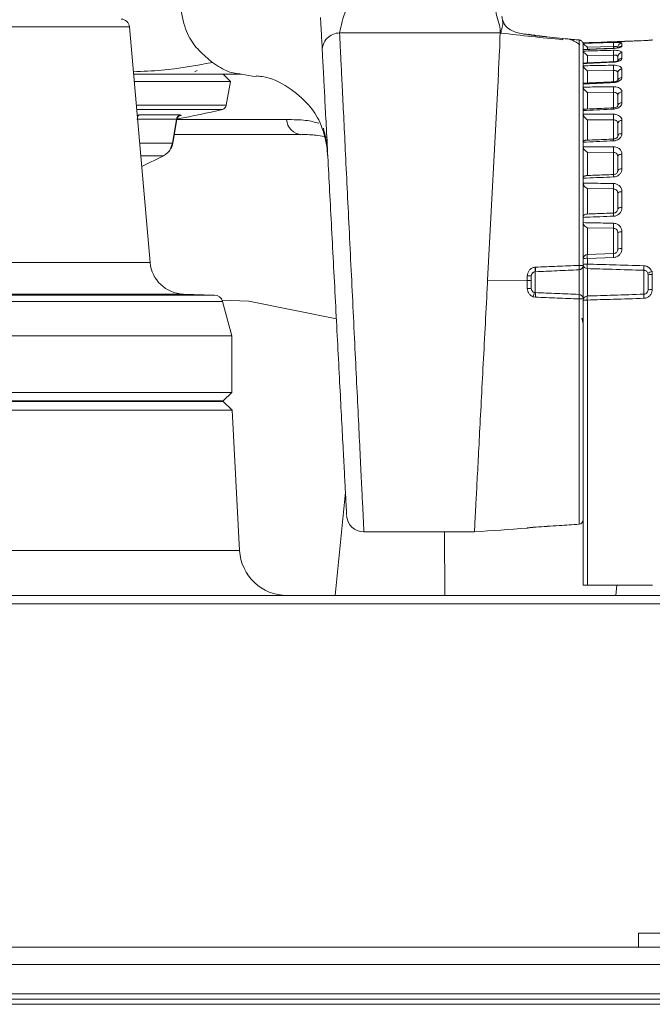
# Model space of a CAD drawing. Units: millimetres. Extents: x 54 to 2148, y 11 to 1376.
# Drawn here: x 675 to 712, y 336 to 393 of the extents above; entities that cross this region are included whole.
import ezdxf

# ---------------------------------------------------------------- set-up
doc = ezdxf.new("R2010")
doc.units = ezdxf.units.MM
doc.header["$LTSCALE"] = 5

msp = doc.modelspace()

# ---------------------------------------------------------------- linework, layer by layer
at = {"color": 8, "linetype": 'Continuous', "lineweight": 15}
for p, q in [((681.387, 392.665), (674.298, 392.665)), ((704.849, 392.158), (704.796, 392.165)), ((711.107, 391.873), (711.107, 391.872)), ((711.59, 391.921), (711.59, 391.914)), ((707.84, 391.494), (707.84, 391.356)), ((709.357, 391.421), (709.357, 391.532)), ((707.84, 391.012), (707.84, 390.577)), ((709.357, 390.645), (709.357, 391.04)), ((707.84, 390.132), (707.84, 389.413)), ((709.357, 389.484), (709.357, 390.15)), ((707.84, 388.881), (707.84, 387.909)), ((709.357, 387.98), (709.357, 388.888)), ((681.783, 388.136), (686.98, 388.136)), ((684.466, 387.896), (681.804, 387.896)), ((686.754, 387.896), (684.466, 387.896)), ((684.156, 387.317), (690.465, 387.317)), ((707.84, 387.297), (707.84, 386.109)), ((709.357, 386.174), (709.357, 387.293)), ((681.975, 385.944), (683.868, 385.944)), ((683.765, 385.636), (683.868, 385.944)), ((683.356, 385.216), (682.039, 385.216)), ((707.84, 385.428), (707.84, 384.066)), ((709.357, 384.126), (709.357, 385.413)), ((709.598, 384.859), (709.598, 384.672)), ((709.598, 384.672), (709.598, 384.451)), ((707.84, 383.329), (707.84, 381.851)), ((709.357, 381.911), (709.357, 383.304)), ((682.577, 379.06), (674.298, 379.06)), ((684.5, 377.235), (674.298, 377.235)), ((686.298, 377.172), (674.298, 377.172)), ((686.763, 376.804), (674.298, 376.804)), ((707.529, 375.836), (707.598, 375.821)), ((704.378, 363.718), (704.366, 363.715)), ((707.365, 363.94), (707.365, 363.94)), ((660.848, 362.428), (687.749, 362.428))]:
    msp.add_line(p, q, dxfattribs=at)
at = {"color": 7, "linetype": 'Continuous', "lineweight": 15}
for p, q in [((682.577, 379.06), (681.387, 392.665)), ((702.805, 392.314), (693.528, 392.314)), ((705.453, 392.093), (704.849, 392.158)), ((706.419, 391.997), (705.453, 392.093)), ((705.504, 392.092), (706.427, 391.996)), ((706.419, 391.997), (706.422, 391.927)), ((711.598, 391.922), (711.59, 391.921)), ((707.599, 391.742), (707.598, 391.741)), ((707.598, 391.741), (707.598, 391.716)), ((707.598, 391.716), (707.599, 391.715)), ((707.598, 391.544), (707.598, 391.716)), ((707.598, 391.662), (707.598, 391.66)), ((707.599, 391.35), (707.598, 391.348)), ((707.598, 391.348), (707.598, 391.271)), ((707.598, 391.271), (707.599, 391.269)), ((707.598, 390.74), (707.598, 391.271)), ((707.61, 391.358), (707.599, 391.35)), ((709.357, 391.532), (707.84, 391.494)), ((709.357, 391.04), (707.84, 391.012)), ((685.17, 390.074), (685.291, 390.143)), ((707.599, 390.551), (707.598, 390.547)), ((707.598, 390.547), (707.598, 390.422)), ((707.598, 390.422), (707.599, 390.418)), ((707.598, 389.552), (707.598, 390.422)), ((709.357, 390.15), (707.84, 390.132)), ((687.224, 389.517), (686.798, 389.942)), ((688.704, 389.785), (687.854, 389.942)), ((702.703, 389.942), (702.079, 378.041)), ((687.224, 389.517), (681.662, 389.517)), ((686.98, 388.136), (687.224, 389.517)), ((707.599, 389.368), (707.598, 389.363)), ((707.598, 389.363), (707.598, 389.193)), ((707.598, 389.193), (707.599, 389.188)), ((707.598, 388.019), (707.598, 389.193)), ((709.357, 388.888), (707.84, 388.881)), ((684.105, 387.336), (681.808, 387.336)), ((681.971, 387.578), (684.318, 387.578)), ((683.896, 385.946), (684.129, 387.321)), ((707.599, 387.837), (707.598, 387.831)), ((707.598, 387.831), (707.598, 387.622)), ((707.598, 387.622), (707.599, 387.615)), ((707.598, 386.193), (707.598, 387.622)), ((709.357, 387.293), (707.84, 387.297)), ((691.335, 386.442), (683.99, 386.442)), ((707.599, 386.005), (707.598, 385.998)), ((707.598, 385.998), (707.598, 385.755)), ((707.598, 385.755), (707.599, 385.747)), ((707.598, 384.105), (707.598, 385.755)), ((682.093, 384.595), (683.356, 385.216)), ((709.357, 385.413), (707.84, 385.428)), ((707.599, 383.926), (707.598, 383.918)), ((707.598, 383.918), (707.598, 383.649)), ((707.598, 383.649), (707.599, 383.641)), ((707.598, 381.649), (707.598, 383.649)), ((709.357, 383.304), (707.84, 383.329)), ((707.599, 381.664), (707.598, 381.656)), ((707.598, 381.656), (707.598, 381.368)), ((709.357, 381.911), (709.356, 381.913)), ((707.598, 381.368), (707.599, 381.359)), ((707.598, 379.271), (707.598, 381.368)), ((709.357, 381.031), (707.84, 381.066)), ((707.84, 381.066), (707.84, 379.52)), ((709.357, 379.571), (709.357, 381.031)), ((707.84, 379.52), (709.357, 379.571)), ((709.357, 379.347), (707.84, 379.296)), ((704.822, 378.785), (704.845, 378.787)), ((707.598, 378.944), (707.598, 379.271)), ((707.598, 378.872), (707.598, 378.944)), ((707.598, 378.872), (707.598, 376.972)), ((707.84, 379.296), (707.84, 378.963)), ((704.373, 378.008), (704.373, 378.282)), ((704.598, 378.277), (704.598, 378.008)), ((704.835, 378.524), (704.824, 378.524)), ((704.835, 378.524), (704.835, 377.319)), ((707.362, 377.212), (707.362, 378.631)), ((707.84, 378.704), (707.84, 377.123)), ((711.107, 377.227), (711.107, 378.609)), ((711.348, 377.482), (711.348, 378.353)), ((711.598, 378.532), (711.562, 378.532)), ((711.59, 378.364), (711.59, 377.492)), ((702.079, 378.041), (702.074, 377.938)), ((702.079, 378.041), (704.373, 378.008)), ((704.372, 377.559), (704.373, 378.008)), ((704.598, 378.008), (704.598, 377.566)), ((686.298, 377.172), (684.5, 377.235)), ((704.844, 377.055), (704.708, 377.081)), ((704.767, 377.332), (704.835, 377.319)), ((688.283, 376.824), (686.732, 376.887)), ((687.298, 374.831), (686.763, 376.804)), ((693.339, 375.809), (688.283, 376.824)), ((707.598, 376.877), (707.598, 376.972)), ((707.598, 360.422), (707.598, 376.877)), ((707.84, 376.888), (707.84, 360.422)), ((707.594, 375.579), (707.598, 375.572)), ((687.298, 374.831), (674.298, 374.831)), ((687.298, 371.558), (687.298, 374.831)), ((687.298, 371.558), (674.298, 371.558)), ((686.798, 371.058), (687.298, 371.558)), ((686.798, 371.058), (674.298, 371.058)), ((686.798, 371.033), (674.298, 371.033)), ((685.341, 371.033), (686.798, 371.058)), ((687.325, 370.533), (686.798, 371.033)), ((687.325, 370.533), (674.298, 370.533)), ((687.749, 362.428), (687.325, 370.533)), ((693.864, 365.794), (693.279, 359.822)), ((694.931, 363.494), (701.319, 363.494)), ((699.583, 363.494), (699.608, 359.822)), ((704.366, 363.712), (704.366, 363.716)), ((707.364, 363.94), (707.364, 363.94)), ((707.364, 363.94), (707.365, 363.94)), ((707.84, 360.422), (707.598, 360.422)), ((711.598, 360.422), (707.84, 360.422)), ((709.55, 360.422), (709.492, 359.822)), ((588.813, 359.822), (759.784, 359.822)), ((760.205, 359.339), (588.392, 359.339)), ((710.798, 340.312), (710.798, 339.512)), ((715.298, 340.312), (710.798, 340.312)), ((770.906, 339.512), (577.691, 339.512)), ((830.217, 338.512), (518.38, 338.512)), ((830.217, 336.812), (518.38, 336.812)), ((518.38, 336.512), (793.737, 336.512)), ((518.38, 336.212), (830.217, 336.212))]:
    msp.add_line(p, q, dxfattribs=at)
at = {"color": 8, "linetype": 'Continuous', "lineweight": 15, "flags": 128}
for points in [[(704.855, 392.172), (704.857, 392.169), (704.857, 392.159)], [(709.356, 391.43), (709.356, 391.43), (709.357, 391.423)]]:
    msp.add_lwpolyline(points, dxfattribs=at)
at = {"color": 7, "linetype": 'Continuous', "lineweight": 15, "flags": 128}
for points in [[(711.532, 391.905), (711.542, 391.908), (711.59, 391.914)], [(683.868, 385.944), (683.968, 386.535), (684.105, 387.336)], [(709.598, 386.353), (709.603, 386.382), (709.617, 386.411), (709.639, 386.437), (709.669, 386.46), (709.705, 386.479), (709.747, 386.494), (709.792, 386.503), (709.84, 386.507)], [(683.868, 385.944), (683.887, 385.944), (683.895, 385.946), (683.896, 385.947)], [(709.84, 385.314), (709.792, 385.311), (709.747, 385.303), (709.705, 385.29), (709.669, 385.274), (709.639, 385.254), (709.617, 385.231), (709.603, 385.207), (709.598, 385.182)], [(709.598, 384.351), (709.603, 384.374), (709.617, 384.395), (709.639, 384.415), (709.669, 384.433), (709.705, 384.448), (709.747, 384.459), (709.792, 384.466), (709.84, 384.469)], [(709.84, 383.149), (709.792, 383.146), (709.747, 383.141), (709.705, 383.132), (709.669, 383.12), (709.639, 383.106), (709.617, 383.09), (709.603, 383.073), (709.598, 383.055)], [(709.598, 382.154), (709.603, 382.169), (709.617, 382.183), (709.639, 382.196), (709.669, 382.208), (709.705, 382.217), (709.747, 382.225), (709.792, 382.229), (709.84, 382.231)], [(704.412, 363.724), (704.412, 363.724), (704.366, 363.716)]]:
    msp.add_lwpolyline(points, dxfattribs=at)
at = {"color": 7, "linetype": 'Continuous', "lineweight": 15}
for centre, radius, start, end in [((680.889, 392.621), 0.5, 5, 88), ((693.525, 391.317), 0.997, 89.8367, 182.7861), ((711.565, 391.651), 2.211, 176.9033, 183.0966), ((712.439, 391.177), 3.084, 177.4543, 182.5457), ((709.847, 391.476), 0.249, 91.7103, 179.7333), ((709.842, 390.936), 0.244, 90.539, 178.5997), ((713.187, 390.3), 3.833, 177.7491, 182.2509), ((709.834, 389.997), 0.236, 88.5076, 176.3956), ((709.83, 389.513), 0.232, 87.4713, 175.1337), ((713.722, 389.048), 4.368, 177.9083, 182.0917), ((709.823, 388.685), 0.226, 85.7272, 172.7479), ((674.298, 440.51), 54.068, 280.5185, 283.3183), ((686.685, 388.188), 0.3, 283.3183, 350), ((709.818, 388.062), 0.223, 84.4558, 170.7488), ((684.391, 387.298), 0.289, 104.7086, 172.5179), ((691.39, 387.366), 0.926, 183.0822, 266.6091), ((713.976, 387.457), 4.622, 177.9723, 182.0277), ((709.811, 387.038), 0.218, 82.4777, 167.0209), ((713.92, 385.575), 4.566, 177.9587, 182.0413), ((713.56, 383.461), 4.206, 177.8636, 182.1364), ((712.937, 381.177), 3.583, 177.6615, 182.3385), ((709.784, 380.498), 0.33, 80.2402, 124.1104), ((707.848, 379.271), 0.25, 91.9001, 179.9086), ((709.908, 379.408), 2.071, 176.8966, 183.1034), ((711.233, 379.459), 1.88, 176.583, 183.417), ((709.782, 379.408), 0.458, 82.7678, 113.6519), ((684.57, 379.234), 2, 185, 268), ((703.975, 378.648), 0.859, 351.6449, 9.1552), ((703.961, 378.687), 0.889, 349.4599, 6.4254), ((705.515, 378.771), 1.852, 355.6863, 3.6488), ((707.354, 378.876), 0.245, 271.8436, 358.9527), ((707.419, 378.026), 0.864, 78.0343, 93.7356), ((707.781, 378.677), 0.622, 84.6242, 107.1098), ((707.781, 378.157), 0.808, 85.8459, 103.063), ((707.844, 378.949), 0.245, 181.0278, 269.0864), ((710.879, 378.833), 3.042, 177.5542, 182.4458), ((713.691, 378.74), 2.587, 177.0844, 182.9156), ((704.426, 375.398), 2.885, 86.5625, 91.051), ((704.848, 378.275), 0.249, 95.4803, 179.9048), ((711.956, 377.227), 1.362, 106.8045, 117.123), ((711.531, 376.99), 1.375, 87.5493, 97.6232), ((686.281, 376.673), 0.5, 15.1812, 88), ((704.425, 379.322), 1.764, 268.2812, 275.6309), ((704.848, 377.568), 0.249, 180.0635, 251.1323), ((704.015, 377.375), 0.753, 336.9685, 356.7071), ((703.922, 377.156), 0.928, 353.7602, 10.1642), ((705.295, 377.084), 2.071, 356.411, 3.5393), ((707.354, 376.968), 0.245, 1.0639, 88.174), ((707.846, 376.875), 0.248, 91.5362, 179.5705), ((710.378, 377.005), 2.541, 177.3484, 182.6516), ((713.216, 377.107), 2.112, 176.7682, 183.2318), ((711.531, 376.118), 1.375, 87.5493, 97.6232), ((707.418, 377.803), 0.85, 266.161, 282.2338), ((707.781, 375.513), 1.375, 87.5493, 97.6232), ((694.934, 364.494), 1, 182.9657, 269.3422), ((707.348, 364.189), 0.25, 273.6002, 0), ((707.349, 364.19), 0.25, 273.3698, 359.9355), ((707.348, 364.189), 0.25, 273.7357, 0), ((690.496, 362.572), 2.75, 183, 270)]:
    msp.add_arc(centre, radius, start, end, dxfattribs=at)
at = {"color": 8, "linetype": 'Continuous', "lineweight": 15}
for centre, radius, start, end in [((709.848, 391.304), 0.252, 91.7988, 140.2473), ((709.844, 390.595), 0.251, 90.9295, 149.926), ((709.265, 390.63), 0.0922, 359.3408, 12.9195), ((708.667, 389.426), 0.69, 1.8853, 5.4471), ((712.983, 388.098), 3.63, 181.7257, 182.835), ((682.051, 387.365), 0.227, 110.5459, 156.2555), ((710.867, 386.172), 1.513, 179.4454, 183.3544), ((710.984, 384.093), 1.63, 178.2956, 183.2397), ((710.767, 381.83), 1.413, 176.6196, 183.9768)]:
    msp.add_arc(centre, radius, start, end, dxfattribs=at)
at = {"color": 7, "linetype": 'Continuous', "lineweight": 15}
for points, knots in [([(684.264, 395.278), (684.272, 394.929), (684.286, 394.28), (684.397, 393.393), (684.572, 392.68), (684.893, 391.908), (685.431, 391.231), (685.927, 390.825), (686.192, 390.608)], [0, 0, 0, 0, 0.1359515, 0.253109, 0.3624646, 0.4732218, 0.7178537, 1, 1, 1, 1]), ([(694.424, 395.305), (694.393, 395.026), (694.331, 394.467), (693.759, 393.471), (693.615, 392.753), (693.528, 392.314)], [0, 0, 0, 0, 0.2798534, 0.5600788, 1, 1, 1, 1]), ([(702.805, 392.314), (702.805, 392.351), (702.803, 392.543), (702.741, 392.909), (702.591, 393.327), (702.545, 393.589), (702.53, 393.676)], [0, 0, 0, 0, 0.08038, 0.422469, 0.807442, 1, 1, 1, 1]), ([(692.529, 391.269), (692.517, 391.503), (692.492, 391.971), (692.472, 392.347), (692.444, 392.885), (692.427, 393.214)], [0, 0, 0, 0, 0.2798534, 0.5600788, 1, 1, 1, 1]), ([(704.781, 392.186), (704.755, 392.189), (704.61, 392.204), (704.324, 392.24), (703.97, 392.267), (703.235, 392.484), (702.943, 392.985), (702.916, 393.186), (702.904, 393.281)], [0, 0, 0, 0, 0.011415, 0.064458, 0.151687, 0.401397, 0.715402, 1, 1, 1, 1]), ([(702.84, 392.337), (702.836, 392.33), (702.78, 392.236), (702.811, 391.889), (702.75, 391.075), (702.714, 390.291), (702.698, 389.942)], [0, 0, 0, 0, 0.029458, 0.369012, 0.718391, 1, 1, 1, 1]), ([(702.84, 392.337), (702.831, 392.331), (702.82, 392.323), (702.806, 392.315), (702.805, 392.314)], [0, 0, 0, 0, 0.885967, 1, 1, 1, 1]), ([(702.847, 392.312), (702.845, 392.316), (702.84, 392.325), (702.84, 392.333), (702.84, 392.337)], [0, 0, 0, 0, 0.502642, 1, 1, 1, 1]), ([(706.422, 391.927), (705.822, 391.986), (704.63, 392.102), (703.439, 392.242), (702.847, 392.312)], [0, 0, 0, 0, 0.502777, 1, 1, 1, 1]), ([(704.838, 392.16), (704.81, 392.163), (704.722, 392.173), (704.594, 392.191), (704.488, 392.208), (704.439, 392.218), (704.427, 392.221), (704.435, 392.219), (704.449, 392.214), (704.462, 392.208), (704.468, 392.204)], [0, 0, 0, 0, 0.120173, 0.379645, 0.60922, 0.77552, 0.874233, 0.926691, 0.965154, 1, 1, 1, 1]), ([(704.434, 392.238), (704.451, 392.235), (704.492, 392.228), (704.607, 392.208), (704.738, 392.188), (704.824, 392.176), (704.855, 392.172)], [0, 0, 0, 0, 0.21741, 0.521807, 0.825846, 1, 1, 1, 1]), ([(704.855, 392.172), (705.02, 392.15), (705.236, 392.123), (705.453, 392.098), (705.504, 392.092)], [0, 0, 0, 0, 0.764397, 1, 1, 1, 1]), ([(707.371, 391.91), (707.25, 391.921), (706.933, 391.95), (706.616, 391.979), (706.419, 391.997)], [0, 0, 0, 0, 0.380373, 1, 1, 1, 1]), ([(707.415, 391.624), (707.27, 391.735), (707.071, 391.887), (706.862, 391.932), (706.806, 391.944)], [0, 0, 0, 0, 0.731263, 1, 1, 1, 1]), ([(707.363, 378.888), (707.364, 379.662), (707.366, 381.233), (707.369, 383.476), (707.371, 385.58), (707.373, 387.446), (707.374, 389.057), (707.374, 390.342), (707.373, 391.285), (707.372, 391.696), (707.371, 391.859), (707.371, 391.891), (707.371, 391.91)], [0, 0, 0, 0, 0.116069, 0.235509, 0.351219, 0.470272, 0.585866, 0.704791, 0.820662, 0.939906, 0.964711, 1, 1, 1, 1]), ([(707.598, 391.663), (707.598, 391.663), (707.598, 391.664), (707.598, 391.667), (707.598, 391.671), (707.598, 391.676), (707.597, 391.685), (707.594, 391.719), (707.575, 391.777), (707.524, 391.845), (707.454, 391.895), (707.398, 391.905), (707.371, 391.91)], [0, 0, 0, 0, 0.002763, 0.0118, 0.021908, 0.036655, 0.058314, 0.090199, 0.317946, 0.545399, 0.772697, 1, 1, 1, 1]), ([(711.107, 391.872), (710.687, 391.856), (709.518, 391.813), (708.348, 391.77), (707.599, 391.742)], [0, 0, 0, 0, 0.35918, 1, 1, 1, 1]), ([(711.107, 391.873), (710.858, 391.863), (709.69, 391.82), (708.521, 391.777), (707.602, 391.743)], [0, 0, 0, 0, 0.213237, 1, 1, 1, 1]), ([(711.526, 391.903), (711.528, 391.903), (711.533, 391.905), (711.536, 391.905), (711.532, 391.904), (711.506, 391.9), (711.443, 391.893), (711.326, 391.884), (711.201, 391.876), (711.124, 391.873), (711.103, 391.873)], [0, 0, 0, 0, 0.017095, 0.060337, 0.127337, 0.241088, 0.418613, 0.653644, 0.909538, 1, 1, 1, 1]), ([(711.107, 391.872), (711.137, 391.873), (711.223, 391.877), (711.357, 391.885), (711.485, 391.897), (711.573, 391.907), (711.584, 391.912), (711.59, 391.914)], [0, 0, 0, 0, 0.115785, 0.331772, 0.549893, 0.773944, 1, 1, 1, 1]), ([(693.932, 364.487), (693.933, 364.481), (693.934, 364.464), (693.913, 364.858), (693.873, 365.629), (693.813, 366.758), (693.737, 368.211), (693.647, 369.927), (693.545, 371.885), (693.434, 373.995), (693.317, 376.234), (693.198, 378.498), (693.079, 380.766), (692.966, 382.931), (692.859, 384.973), (692.763, 386.798), (692.68, 388.386), (692.613, 389.666), (692.563, 390.619), (692.538, 391.093), (692.531, 391.233), (692.529, 391.269)], [0, 0, 0, 0, 0.031633, 0.088322, 0.143422, 0.200122, 0.255179, 0.311838, 0.366816, 0.423394, 0.478292, 0.534785, 0.589636, 0.646077, 0.700935, 0.757381, 0.812297, 0.868801, 0.923801, 0.980391, 1, 1, 1, 1]), ([(707.598, 391.66), (707.598, 391.632), (707.598, 391.586), (707.598, 391.422), (707.598, 391.357)], [0, 0, 0, 0, 0.606077, 1, 1, 1, 1]), ([(707.599, 391.715), (707.777, 391.72), (708.363, 391.739), (708.949, 391.758), (709.357, 391.77)], [0, 0, 0, 0, 0.304295, 1, 1, 1, 1]), ([(707.599, 391.715), (707.601, 391.711), (707.607, 391.703), (707.641, 391.668), (707.704, 391.609), (707.777, 391.548), (707.827, 391.505), (707.839, 391.495), (707.84, 391.494)], [0, 0, 0, 0, 0.157465, 0.314157, 0.54383, 0.886312, 0.992681, 1, 1, 1, 1]), ([(709.357, 391.423), (708.832, 391.401), (708.246, 391.377), (707.659, 391.353), (707.599, 391.35)], [0, 0, 0, 0, 0.896218, 1, 1, 1, 1]), ([(707.599, 391.269), (707.777, 391.274), (708.363, 391.289), (708.949, 391.303), (709.357, 391.314)], [0, 0, 0, 0, 0.304296, 1, 1, 1, 1]), ([(707.599, 391.269), (707.601, 391.261), (707.607, 391.246), (707.641, 391.2), (707.704, 391.132), (707.777, 391.066), (707.827, 391.023), (707.839, 391.012), (707.84, 391.012)], [0, 0, 0, 0, 0.15759, 0.314404, 0.544402, 0.88739, 0.992679, 1, 1, 1, 1]), ([(709.356, 391.43), (709.172, 391.423), (708.59, 391.399), (708.008, 391.375), (707.61, 391.358)], [0, 0, 0, 0, 0.314812, 1, 1, 1, 1]), ([(709.686, 391.484), (709.686, 391.485), (709.689, 391.486), (709.678, 391.48), (709.651, 391.471), (709.587, 391.455), (709.487, 391.439), (709.402, 391.431), (709.357, 391.43), (709.356, 391.43)], [0, 0, 0, 0, 0.003495, 0.114979, 0.265033, 0.466833, 0.71238, 0.993853, 1, 1, 1, 1]), ([(709.84, 391.725), (709.837, 391.731), (709.83, 391.744), (709.765, 391.76), (709.645, 391.771), (709.502, 391.774), (709.402, 391.772), (709.357, 391.77)], [0, 0, 0, 0, 0.1600417, 0.3930598, 0.6133343, 0.8280249, 1, 1, 1, 1]), ([(709.357, 391.423), (709.385, 391.424), (709.468, 391.429), (709.601, 391.446), (709.732, 391.478), (709.823, 391.517), (709.834, 391.543), (709.84, 391.556)], [0, 0, 0, 0, 0.106823, 0.320774, 0.538753, 0.768039, 1, 1, 1, 1]), ([(709.357, 391.532), (709.38, 391.532), (709.43, 391.534), (709.501, 391.531), (709.562, 391.521), (709.594, 391.504), (709.597, 391.485), (709.598, 391.478)], [0, 0, 0, 0, 0.169724, 0.381078, 0.598058, 0.831521, 1, 1, 1, 1]), ([(709.84, 391.18), (709.835, 391.196), (709.825, 391.231), (709.743, 391.273), (709.616, 391.303), (709.479, 391.315), (709.391, 391.314), (709.357, 391.314)], [0, 0, 0, 0, 0.2120672, 0.4389518, 0.6575313, 0.8716386, 1, 1, 1, 1]), ([(709.84, 391.725), (709.84, 391.701), (709.84, 391.653), (709.84, 391.588), (709.84, 391.556)], [0, 0, 0, 0, 0.500041, 1, 1, 1, 1]), ([(707.598, 391.255), (707.598, 391.174), (707.598, 390.93), (707.598, 390.12), (707.598, 388.868), (707.598, 387.293), (707.598, 385.453), (707.598, 383.398), (707.598, 381.185), (707.598, 379.643), (707.598, 378.872)], [0, 0, 0, 0, 0.065431, 0.19903, 0.332292, 0.465559, 0.598953, 0.732356, 0.866176, 1, 1, 1, 1]), ([(709.635, 390.717), (709.635, 390.716), (709.634, 390.715), (709.607, 390.7), (709.552, 390.68), (709.467, 390.661), (709.395, 390.651), (709.357, 390.65), (709.355, 390.65)], [0, 0, 0, 0, 0.125966, 0.291877, 0.489599, 0.725967, 0.988683, 1, 1, 1, 1]), ([(709.357, 391.04), (709.374, 391.04), (709.418, 391.041), (709.487, 391.034), (709.55, 391.016), (709.592, 390.986), (709.596, 390.957), (709.598, 390.942)], [0, 0, 0, 0, 0.126692, 0.337543, 0.552652, 0.778562, 1, 1, 1, 1]), ([(709.357, 390.629), (709.385, 390.63), (709.468, 390.636), (709.601, 390.662), (709.732, 390.712), (709.823, 390.777), (709.834, 390.823), (709.84, 390.846)], [0, 0, 0, 0, 0.106655, 0.320569, 0.538541, 0.767921, 1, 1, 1, 1]), ([(709.598, 390.699), (709.598, 390.728), (709.598, 390.816), (709.598, 390.892), (709.598, 390.942)], [0, 0, 0, 0, 0.337689, 1, 1, 1, 1]), ([(709.84, 391.18), (709.84, 391.128), (709.84, 391.025), (709.84, 390.906), (709.84, 390.846)], [0, 0, 0, 0, 0.500086, 1, 1, 1, 1]), ([(687.854, 389.941), (687.606, 389.964), (687.099, 390.01), (686.499, 390.406), (686.192, 390.608)], [0, 0, 0, 0, 0.490042, 1, 1, 1, 1]), ([(709.357, 390.629), (708.834, 390.605), (708.248, 390.579), (707.662, 390.554), (707.599, 390.551)], [0, 0, 0, 0, 0.8927482, 1, 1, 1, 1]), ([(707.628, 390.573), (707.621, 390.573), (707.605, 390.573), (707.601, 390.559), (707.599, 390.551)], [0, 0, 0, 0, 0.391599, 1, 1, 1, 1]), ([(707.599, 390.418), (707.777, 390.422), (708.363, 390.433), (708.949, 390.443), (709.357, 390.451)], [0, 0, 0, 0, 0.304296, 1, 1, 1, 1]), ([(707.599, 390.418), (707.601, 390.407), (707.607, 390.384), (707.641, 390.33), (707.704, 390.253), (707.777, 390.185), (707.827, 390.143), (707.839, 390.133), (707.84, 390.132)], [0, 0, 0, 0, 0.157484, 0.314194, 0.543917, 0.886475, 0.992681, 1, 1, 1, 1]), ([(709.355, 390.65), (709.174, 390.642), (708.598, 390.617), (708.022, 390.592), (707.628, 390.575)], [0, 0, 0, 0, 0.314855, 1, 1, 1, 1]), ([(709.84, 390.232), (709.835, 390.258), (709.825, 390.311), (709.741, 390.379), (709.614, 390.428), (709.477, 390.45), (709.39, 390.45), (709.357, 390.451)], [0, 0, 0, 0, 0.2136387, 0.4427884, 0.6612851, 0.8753841, 1, 1, 1, 1]), ([(709.357, 390.15), (709.373, 390.15), (709.417, 390.15), (709.485, 390.138), (709.55, 390.111), (709.592, 390.069), (709.596, 390.03), (709.598, 390.011)], [0, 0, 0, 0, 0.123022, 0.333914, 0.548959, 0.777058, 1, 1, 1, 1]), ([(709.84, 390.232), (709.84, 390.154), (709.84, 389.999), (709.84, 389.829), (709.84, 389.744)], [0, 0, 0, 0, 0.500138, 1, 1, 1, 1]), ([(687.854, 389.942), (687.829, 389.942), (686.941, 389.942), (685.06, 389.942), (682.971, 389.942), (681.766, 389.942), (681.625, 389.942)], [0, 0, 0, 0, 0.013045, 0.47091, 0.938388, 1, 1, 1, 1]), ([(688.712, 389.832), (688.826, 389.823), (689.503, 389.765), (690.588, 389.221), (691.728, 388.254), (692.521, 387.07), (692.708, 386.175), (692.814, 385.665)], [0, 0, 0, 0, 0.0498915, 0.2980574, 0.5365947, 0.7361272, 1, 1, 1, 1]), ([(709.607, 389.57), (709.607, 389.571), (709.61, 389.575), (709.591, 389.556), (709.543, 389.53), (709.469, 389.506), (709.402, 389.493), (709.362, 389.493), (709.354, 389.493)], [0, 0, 0, 0, 0.07662, 0.28084, 0.495553, 0.70701, 0.94263, 1, 1, 1, 1]), ([(709.357, 389.449), (709.385, 389.451), (709.468, 389.457), (709.601, 389.491), (709.732, 389.558), (709.823, 389.647), (709.834, 389.712), (709.84, 389.744)], [0, 0, 0, 0, 0.106798, 0.32074, 0.538714, 0.768018, 1, 1, 1, 1]), ([(709.598, 389.532), (709.598, 389.616), (709.598, 389.783), (709.598, 389.935), (709.598, 390.011)], [0, 0, 0, 0, 0.499854, 1, 1, 1, 1]), ([(709.357, 389.449), (708.83, 389.424), (708.244, 389.397), (707.658, 389.371), (707.599, 389.368)], [0, 0, 0, 0, 0.898694, 1, 1, 1, 1]), ([(707.653, 389.411), (707.648, 389.412), (707.629, 389.414), (707.607, 389.401), (707.601, 389.379), (707.599, 389.368)], [0, 0, 0, 0, 0.1638525, 0.5808985, 1, 1, 1, 1]), ([(707.599, 389.188), (707.777, 389.19), (708.363, 389.197), (708.949, 389.203), (709.357, 389.207)], [0, 0, 0, 0, 0.304297, 1, 1, 1, 1]), ([(707.599, 389.188), (707.601, 389.173), (707.607, 389.144), (707.641, 389.082), (707.704, 389), (707.777, 388.932), (707.827, 388.892), (707.839, 388.882), (707.84, 388.881)], [0, 0, 0, 0, 0.157556, 0.314338, 0.544248, 0.887099, 0.992679, 1, 1, 1, 1]), ([(709.354, 389.492), (709.17, 389.483), (708.603, 389.457), (708.036, 389.432), (707.653, 389.414)], [0, 0, 0, 0, 0.325525, 1, 1, 1, 1]), ([(709.84, 388.91), (709.837, 388.936), (709.83, 388.999), (709.765, 389.087), (709.645, 389.16), (709.502, 389.202), (709.402, 389.205), (709.357, 389.207)], [0, 0, 0, 0, 0.160693, 0.393707, 0.613973, 0.828632, 1, 1, 1, 1]), ([(709.357, 388.888), (709.379, 388.888), (709.43, 388.886), (709.501, 388.865), (709.561, 388.824), (709.594, 388.772), (709.597, 388.731), (709.598, 388.713)], [0, 0, 0, 0, 0.169097, 0.380389, 0.597333, 0.830785, 1, 1, 1, 1]), ([(709.598, 388.098), (709.598, 388.203), (709.598, 388.415), (709.598, 388.614), (709.598, 388.713)], [0, 0, 0, 0, 0.499796, 1, 1, 1, 1]), ([(709.84, 388.91), (709.84, 388.809), (709.84, 388.607), (709.84, 388.391), (709.84, 388.283)], [0, 0, 0, 0, 0.500199, 1, 1, 1, 1]), ([(709.357, 387.918), (708.832, 387.894), (708.246, 387.867), (707.66, 387.84), (707.599, 387.837)], [0, 0, 0, 0, 0.8960557, 1, 1, 1, 1]), ([(707.685, 387.91), (707.668, 387.909), (707.637, 387.907), (707.607, 387.881), (707.601, 387.852), (707.599, 387.837)], [0, 0, 0, 0, 0.372188, 0.685321, 1, 1, 1, 1]), ([(709.354, 387.989), (709.171, 387.98), (708.615, 387.955), (708.058, 387.93), (707.685, 387.913)], [0, 0, 0, 0, 0.329054, 1, 1, 1, 1]), ([(709.598, 388.097), (709.598, 388.097), (709.599, 388.098), (709.591, 388.079), (709.545, 388.041), (709.478, 388.01), (709.41, 387.991), (709.367, 387.991), (709.354, 387.991)], [0, 0, 0, 0, 0.11616, 0.37467, 0.553241, 0.734697, 0.92146, 1, 1, 1, 1]), ([(709.357, 387.918), (709.385, 387.921), (709.468, 387.928), (709.601, 387.969), (709.732, 388.051), (709.823, 388.161), (709.834, 388.242), (709.84, 388.283)], [0, 0, 0, 0, 0.106689, 0.320609, 0.538583, 0.767947, 1, 1, 1, 1]), ([(684.131, 387.321), (684.131, 387.325), (684.131, 387.358), (684.157, 387.411), (684.197, 387.47), (684.237, 387.505), (684.264, 387.522), (684.277, 387.528), (684.279, 387.529), (684.271, 387.526), (684.266, 387.525)], [0, 0, 0, 0, 0.027371, 0.236174, 0.410154, 0.552222, 0.658902, 0.751156, 0.853458, 1, 1, 1, 1]), ([(690.465, 387.317), (690.856, 387.309), (691.647, 387.294), (692.094, 387.164), (692.32, 387.099)], [0, 0, 0, 0, 0.4946813, 1, 1, 1, 1]), ([(707.599, 387.615), (707.777, 387.616), (708.363, 387.618), (708.949, 387.619), (709.357, 387.62)], [0, 0, 0, 0, 0.3042968, 1, 1, 1, 1]), ([(707.599, 387.615), (707.601, 387.598), (707.607, 387.563), (707.641, 387.495), (707.704, 387.41), (707.777, 387.344), (707.827, 387.307), (707.839, 387.298), (707.84, 387.297)], [0, 0, 0, 0, 0.1575039, 0.3142345, 0.5440091, 0.8866497, 0.9926805, 1, 1, 1, 1]), ([(709.84, 387.254), (709.837, 387.285), (709.83, 387.361), (709.765, 387.47), (709.645, 387.56), (709.502, 387.612), (709.402, 387.618), (709.357, 387.62)], [0, 0, 0, 0, 0.160387, 0.393404, 0.613673, 0.828345, 1, 1, 1, 1]), ([(709.357, 387.293), (709.379, 387.292), (709.43, 387.29), (709.501, 387.263), (709.561, 387.214), (709.594, 387.153), (709.597, 387.107), (709.598, 387.087)], [0, 0, 0, 0, 0.1693957, 0.3807164, 0.5976756, 0.8311315, 1, 1, 1, 1]), ([(692.592, 386.807), (692.68, 386.45), (692.804, 385.951), (692.818, 385.39), (692.822, 385.231)], [0, 0, 0, 0, 0.717497, 1, 1, 1, 1]), ([(709.598, 386.353), (709.598, 386.478), (709.598, 386.728), (709.598, 386.967), (709.598, 387.087)], [0, 0, 0, 0, 0.500077, 1, 1, 1, 1]), ([(709.84, 387.254), (709.84, 387.133), (709.84, 386.889), (709.84, 386.634), (709.84, 386.507)], [0, 0, 0, 0, 0.49992, 1, 1, 1, 1]), ([(691.374, 386.441), (691.388, 386.441), (691.76, 386.447), (692.25, 386.41), (692.73, 386.311), (692.793, 386.279), (692.818, 386.266)], [0, 0, 0, 0, 0.016786, 0.438306, 0.782569, 1, 1, 1, 1]), ([(709.355, 386.187), (709.171, 386.179), (708.627, 386.154), (708.084, 386.131), (707.724, 386.115)], [0, 0, 0, 0, 0.338848, 1, 1, 1, 1]), ([(709.596, 386.353), (709.596, 386.344), (709.597, 386.323), (709.575, 386.282), (709.519, 386.233), (709.444, 386.2), (709.384, 386.187), (709.355, 386.187), (709.355, 386.187)], [0, 0, 0, 0, 0.1702977, 0.4284787, 0.6185772, 0.8120532, 0.99856, 1, 1, 1, 1]), ([(709.357, 386.084), (709.385, 386.086), (709.468, 386.094), (709.601, 386.14), (709.732, 386.235), (709.823, 386.363), (709.834, 386.459), (709.84, 386.507)], [0, 0, 0, 0, 0.10675, 0.320684, 0.53866, 0.76799, 1, 1, 1, 1]), ([(683.356, 385.216), (683.428, 385.263), (683.587, 385.367), (683.729, 385.525), (683.764, 385.633), (683.765, 385.636)], [0, 0, 0, 0, 0.443443, 0.986478, 1, 1, 1, 1]), ([(683.78, 385.646), (683.802, 385.676), (683.864, 385.765), (683.875, 385.876), (683.883, 385.949)], [0, 0, 0, 0, 0.343253, 1, 1, 1, 1]), ([(707.724, 386.11), (707.715, 386.111), (707.681, 386.115), (707.641, 386.094), (707.607, 386.057), (707.601, 386.022), (707.599, 386.005)], [0, 0, 0, 0, 0.143302, 0.505136, 0.751959, 1, 1, 1, 1]), ([(709.357, 386.084), (708.831, 386.06), (708.245, 386.034), (707.658, 386.008), (707.599, 386.005)], [0, 0, 0, 0, 0.897925, 1, 1, 1, 1]), ([(707.599, 385.747), (707.777, 385.746), (708.363, 385.744), (708.949, 385.74), (709.357, 385.738)], [0, 0, 0, 0, 0.304297, 1, 1, 1, 1]), ([(707.599, 385.747), (707.601, 385.727), (707.607, 385.688), (707.641, 385.617), (707.704, 385.531), (707.777, 385.469), (707.827, 385.436), (707.839, 385.428), (707.84, 385.428)], [0, 0, 0, 0, 0.157506, 0.314239, 0.544019, 0.886668, 0.99268, 1, 1, 1, 1]), ([(709.84, 385.314), (709.837, 385.35), (709.83, 385.436), (709.765, 385.561), (709.645, 385.666), (709.502, 385.727), (709.402, 385.735), (709.357, 385.738)], [0, 0, 0, 0, 0.160456, 0.393472, 0.613739, 0.828406, 1, 1, 1, 1]), ([(709.357, 385.413), (709.379, 385.411), (709.43, 385.408), (709.501, 385.377), (709.561, 385.322), (709.594, 385.253), (709.597, 385.203), (709.598, 385.182)], [0, 0, 0, 0, 0.169335, 0.380649, 0.597603, 0.831055, 1, 1, 1, 1]), ([(709.598, 384.351), (709.598, 384.492), (709.598, 384.773), (709.598, 385.045), (709.598, 385.182)], [0, 0, 0, 0, 0.500037, 1, 1, 1, 1]), ([(709.84, 385.314), (709.84, 385.176), (709.84, 384.898), (709.84, 384.612), (709.84, 384.469)], [0, 0, 0, 0, 0.499963, 1, 1, 1, 1]), ([(709.357, 384.001), (709.385, 384.003), (709.468, 384.011), (709.601, 384.061), (709.732, 384.166), (709.823, 384.308), (709.834, 384.415), (709.84, 384.469)], [0, 0, 0, 0, 0.106735, 0.320666, 0.538642, 0.76798, 1, 1, 1, 1]), ([(707.769, 384.07), (707.744, 384.069), (707.694, 384.068), (707.641, 384.033), (707.607, 383.985), (707.601, 383.946), (707.599, 383.926)], [0, 0, 0, 0, 0.300707, 0.596071, 0.797539, 1, 1, 1, 1]), ([(709.357, 384.001), (708.832, 383.978), (708.245, 383.953), (707.659, 383.929), (707.599, 383.926)], [0, 0, 0, 0, 0.896586, 1, 1, 1, 1]), ([(709.355, 384.141), (709.172, 384.134), (708.643, 384.111), (708.114, 384.09), (707.769, 384.076)], [0, 0, 0, 0, 0.346763, 1, 1, 1, 1]), ([(709.594, 384.347), (709.594, 384.333), (709.596, 384.297), (709.565, 384.241), (709.507, 384.187), (709.434, 384.15), (709.381, 384.145), (709.355, 384.142)], [0, 0, 0, 0, 0.15712, 0.412409, 0.623706, 0.81765, 1, 1, 1, 1]), ([(707.599, 383.641), (707.777, 383.638), (708.363, 383.631), (708.949, 383.623), (709.357, 383.617)], [0, 0, 0, 0, 0.304298, 1, 1, 1, 1]), ([(707.599, 383.641), (707.601, 383.619), (707.607, 383.576), (707.641, 383.503), (707.704, 383.421), (707.777, 383.364), (707.827, 383.336), (707.839, 383.33), (707.84, 383.329)], [0, 0, 0, 0, 0.15752, 0.314267, 0.544084, 0.88679, 0.99268, 1, 1, 1, 1]), ([(709.84, 383.149), (709.837, 383.187), (709.83, 383.282), (709.765, 383.42), (709.645, 383.536), (709.502, 383.605), (709.402, 383.614), (709.357, 383.617)], [0, 0, 0, 0, 0.160615, 0.393629, 0.613892, 0.82855, 1, 1, 1, 1]), ([(709.357, 383.304), (709.379, 383.302), (709.43, 383.298), (709.501, 383.264), (709.561, 383.204), (709.594, 383.129), (709.597, 383.077), (709.598, 383.055)], [0, 0, 0, 0, 0.169188, 0.380488, 0.597431, 0.830878, 1, 1, 1, 1]), ([(709.598, 382.154), (709.598, 382.306), (709.598, 382.609), (709.598, 382.906), (709.598, 383.055)], [0, 0, 0, 0, 0.500017, 1, 1, 1, 1]), ([(709.84, 383.149), (709.84, 382.997), (709.84, 382.694), (709.84, 382.386), (709.84, 382.231)], [0, 0, 0, 0, 0.499986, 1, 1, 1, 1]), ([(709.357, 381.732), (709.385, 381.734), (709.468, 381.742), (709.601, 381.795), (709.732, 381.906), (709.823, 382.059), (709.834, 382.173), (709.84, 382.231)], [0, 0, 0, 0, 0.106701, 0.320626, 0.538601, 0.767957, 1, 1, 1, 1]), ([(707.814, 381.854), (707.81, 381.854), (707.769, 381.854), (707.704, 381.836), (707.641, 381.785), (707.607, 381.728), (707.601, 381.686), (707.599, 381.664)], [0, 0, 0, 0, 0.037078, 0.409216, 0.658768, 0.828964, 1, 1, 1, 1]), ([(709.357, 381.732), (708.833, 381.712), (708.247, 381.689), (707.661, 381.667), (707.599, 381.664)], [0, 0, 0, 0, 0.8940128, 1, 1, 1, 1]), ([(709.356, 381.913), (709.174, 381.906), (708.66, 381.886), (708.146, 381.868), (707.814, 381.855)], [0, 0, 0, 0, 0.353877, 1, 1, 1, 1]), ([(709.598, 382.154), (709.596, 382.126), (709.591, 382.072), (709.545, 381.996), (709.479, 381.942), (709.413, 381.916), (709.371, 381.912), (709.357, 381.911)], [0, 0, 0, 0, 0.2415384, 0.4694212, 0.6839036, 0.8946589, 1, 1, 1, 1]), ([(707.599, 381.359), (707.777, 381.356), (708.363, 381.344), (708.949, 381.332), (709.357, 381.323)], [0, 0, 0, 0, 0.304298, 1, 1, 1, 1]), ([(707.599, 381.359), (707.601, 381.337), (707.607, 381.292), (707.641, 381.22), (707.704, 381.142), (707.777, 381.093), (707.827, 381.071), (707.839, 381.066), (707.84, 381.066)], [0, 0, 0, 0, 0.157456, 0.314139, 0.543789, 0.886234, 0.992682, 1, 1, 1, 1]), ([(709.84, 380.824), (709.837, 380.864), (709.83, 380.965), (709.765, 381.111), (709.645, 381.235), (709.502, 381.309), (709.402, 381.319), (709.357, 381.323)], [0, 0, 0, 0, 0.160224, 0.393241, 0.613508, 0.828182, 1, 1, 1, 1]), ([(709.357, 381.031), (709.38, 381.029), (709.43, 381.024), (709.501, 380.987), (709.561, 380.924), (709.594, 380.847), (709.597, 380.794), (709.598, 380.772)], [0, 0, 0, 0, 0.169572, 0.38091, 0.597873, 0.831322, 1, 1, 1, 1]), ([(709.598, 379.827), (709.598, 379.985), (709.598, 380.302), (709.598, 380.615), (709.598, 380.772)], [0, 0, 0, 0, 0.5000082, 1, 1, 1, 1]), ([(709.84, 380.824), (709.84, 380.664), (709.84, 380.345), (709.84, 380.023), (709.84, 379.862)], [0, 0, 0, 0, 0.499997, 1, 1, 1, 1]), ([(709.357, 379.347), (709.385, 379.349), (709.468, 379.356), (709.601, 379.411), (709.732, 379.525), (709.823, 379.682), (709.834, 379.802), (709.84, 379.862)], [0, 0, 0, 0, 0.106782, 0.320723, 0.538701, 0.768012, 1, 1, 1, 1]), ([(709.598, 379.827), (709.596, 379.797), (709.591, 379.738), (709.545, 379.659), (709.479, 379.602), (709.413, 379.575), (709.371, 379.572), (709.357, 379.571)], [0, 0, 0, 0, 0.241435, 0.469275, 0.683776, 0.894568, 1, 1, 1, 1]), ([(704.373, 378.282), (704.378, 378.339), (704.389, 378.452), (704.473, 378.603), (704.598, 378.717), (704.723, 378.772), (704.8, 378.782), (704.822, 378.785)], [0, 0, 0, 0, 0.228869, 0.456808, 0.68303, 0.908918, 1, 1, 1, 1]), ([(704.845, 378.787), (705.263, 378.804), (706.101, 378.84), (706.941, 378.872), (707.363, 378.888)], [0, 0, 0, 0, 0.498247, 1, 1, 1, 1]), ([(707.84, 378.963), (708.319, 378.95), (709.409, 378.921), (710.498, 378.889), (711.107, 378.872)], [0, 0, 0, 0, 0.440387, 1, 1, 1, 1]), ([(711.107, 378.872), (711.134, 378.87), (711.217, 378.863), (711.303, 378.828), (711.404, 378.765), (711.492, 378.683), (711.544, 378.583), (711.562, 378.532), (711.562, 378.532)], [0, 0, 0, 0, 0.134973, 0.412426, 0.447508, 0.728839, 0.9999, 1, 1, 1, 1]), ([(704.824, 378.524), (704.813, 378.522), (704.774, 378.517), (704.712, 378.491), (704.649, 378.436), (704.607, 378.361), (704.601, 378.305), (704.598, 378.277)], [0, 0, 0, 0, 0.0926633, 0.3211811, 0.5474846, 0.7733997, 1, 1, 1, 1]), ([(707.362, 378.631), (706.939, 378.614), (706.096, 378.58), (705.255, 378.543), (704.835, 378.524)], [0, 0, 0, 0, 0.50181, 1, 1, 1, 1]), ([(711.107, 378.609), (710.498, 378.627), (709.409, 378.66), (708.319, 378.69), (707.84, 378.704)], [0, 0, 0, 0, 0.5596055, 1, 1, 1, 1]), ([(711.334, 378.44), (711.323, 378.465), (711.301, 378.516), (711.255, 378.556), (711.205, 378.587), (711.162, 378.604), (711.121, 378.608), (711.107, 378.609)], [0, 0, 0, 0, 0.27125, 0.551775, 0.586815, 0.864562, 1, 1, 1, 1]), ([(711.348, 378.353), (711.348, 378.357), (711.348, 378.386), (711.341, 378.415), (711.334, 378.44)], [0, 0, 0, 0, 0.144562, 1, 1, 1, 1]), ([(711.562, 378.532), (711.574, 378.484), (711.589, 378.429), (711.59, 378.372), (711.59, 378.364)], [0, 0, 0, 0, 0.858893, 1, 1, 1, 1]), ([(702.074, 377.938), (702.063, 377.735), (702.011, 376.732), (701.917, 374.936), (701.796, 372.629), (701.683, 370.469), (701.58, 368.515), (701.491, 366.821), (701.419, 365.435), (701.364, 364.383), (701.33, 363.739), (701.315, 363.458), (701.318, 363.517), (701.319, 363.527)], [0, 0, 0, 0, 0.026859, 0.132568, 0.238277, 0.343985, 0.449693, 0.5554, 0.661107, 0.766814, 0.87252, 0.978226, 1, 1, 1, 1]), ([(704.708, 377.081), (704.672, 377.096), (704.585, 377.133), (704.473, 377.239), (704.389, 377.389), (704.378, 377.502), (704.372, 377.559)], [0, 0, 0, 0, 0.1890917, 0.4578365, 0.728333, 1, 1, 1, 1]), ([(704.598, 377.566), (704.601, 377.538), (704.607, 377.482), (704.649, 377.409), (704.705, 377.357), (704.749, 377.339), (704.767, 377.332)], [0, 0, 0, 0, 0.2693646, 0.538326, 0.8082579, 1, 1, 1, 1]), ([(704.835, 377.319), (705.254, 377.301), (706.096, 377.264), (706.939, 377.23), (707.362, 377.212)], [0, 0, 0, 0, 0.497835, 1, 1, 1, 1]), ([(707.361, 376.955), (706.94, 376.971), (706.1, 377.003), (705.262, 377.037), (704.844, 377.055)], [0, 0, 0, 0, 0.502011, 1, 1, 1, 1]), ([(707.84, 377.123), (708.345, 377.138), (709.434, 377.172), (710.523, 377.207), (711.107, 377.227)], [0, 0, 0, 0, 0.4639475, 1, 1, 1, 1]), ([(711.59, 377.492), (711.589, 377.474), (711.587, 377.4), (711.551, 377.272), (711.466, 377.15), (711.354, 377.056), (711.236, 377.001), (711.144, 376.992), (711.107, 376.988)], [0, 0, 0, 0, 0.0700706, 0.288785, 0.5075934, 0.6396153, 0.8561252, 1, 1, 1, 1]), ([(711.107, 377.227), (711.126, 377.228), (711.172, 377.233), (711.231, 377.261), (711.287, 377.307), (711.329, 377.37), (711.347, 377.435), (711.348, 377.472), (711.348, 377.482)], [0, 0, 0, 0, 0.142147, 0.35607, 0.486762, 0.704577, 0.926634, 1, 1, 1, 1]), ([(707.364, 363.94), (707.363, 363.977), (707.363, 364.086), (707.362, 364.557), (707.362, 365.48), (707.361, 366.774), (707.36, 368.366), (707.36, 370.248), (707.36, 372.245), (707.36, 374.493), (707.361, 376.06), (707.361, 376.955)], [0, 0, 0, 0, 0.057132, 0.173516, 0.293273, 0.409206, 0.528474, 0.644743, 0.764418, 0.865568, 1, 1, 1, 1]), ([(707.598, 376.972), (707.598, 376.203), (707.598, 374.664), (707.598, 372.452), (707.598, 370.396), (707.598, 368.551), (707.598, 366.981), (707.598, 365.711), (707.598, 364.8), (707.598, 364.334), (707.598, 364.225), (707.598, 364.189)], [0, 0, 0, 0, 0.117796, 0.235594, 0.353563, 0.471522, 0.589127, 0.706728, 0.824793, 0.942868, 1, 1, 1, 1]), ([(711.107, 376.988), (710.523, 376.97), (709.434, 376.935), (708.345, 376.903), (707.84, 376.888)], [0, 0, 0, 0, 0.536059, 1, 1, 1, 1]), ([(707.529, 375.836), (707.546, 375.735), (707.569, 375.601), (707.589, 375.601), (707.594, 375.601)], [0, 0, 0, 0, 0.758823, 1, 1, 1, 1]), ([(701.317, 363.495), (702.331, 363.57), (703.348, 363.645), (704.364, 363.711), (704.366, 363.711)], [0, 0, 0, 0, 0.9980117, 1, 1, 1, 1]), ([(704.366, 363.716), (704.37, 363.718), (704.379, 363.722), (704.441, 363.732), (704.528, 363.743), (704.629, 363.754), (704.752, 363.765), (704.824, 363.77), (704.839, 363.771)], [0, 0, 0, 0, 0.192648, 0.4461, 0.497556, 0.71859, 0.938869, 1, 1, 1, 1]), ([(704.413, 363.724), (704.412, 363.724), (704.411, 363.723), (704.424, 363.726), (704.462, 363.731), (704.549, 363.742), (704.69, 363.757), (704.813, 363.766), (704.878, 363.771), (704.885, 363.771)], [0, 0, 0, 0, 0.015373, 0.097522, 0.239842, 0.45572, 0.706851, 0.96893, 1, 1, 1, 1]), ([(704.416, 363.726), (704.415, 363.726), (704.414, 363.726), (704.423, 363.728), (704.454, 363.732), (704.53, 363.743), (704.66, 363.757), (704.785, 363.768), (704.857, 363.772), (704.87, 363.773)], [0, 0, 0, 0, 0.004109, 0.080004, 0.210026, 0.416332, 0.668648, 0.93709, 1, 1, 1, 1]), ([(704.839, 363.771), (705.298, 363.803), (706.139, 363.862), (706.981, 363.916), (707.364, 363.94)], [0, 0, 0, 0, 0.5453121, 1, 1, 1, 1]), ([(707.364, 363.94), (706.981, 363.915), (706.139, 363.859), (705.298, 363.8), (704.839, 363.768)], [0, 0, 0, 0, 0.4546914, 1, 1, 1, 1])]:
    msp.add_open_spline(points, degree=3, knots=knots, dxfattribs=at)
at = {"color": 8, "linetype": 'Continuous', "lineweight": 15}
for points, knots in [([(702.93, 393.075), (702.948, 392.996), (702.981, 392.839), (702.892, 392.579), (702.859, 392.395), (702.852, 392.348), (702.847, 392.312)], [0, 0, 0, 0, 0.435964, 0.859334, 0.892762, 1, 1, 1, 1]), ([(693.528, 392.314), (693.529, 392.276), (693.537, 392.128), (693.561, 391.625), (693.61, 390.616), (693.678, 389.233), (693.76, 387.547), (693.857, 385.572), (693.962, 383.401), (694.077, 381.055), (694.195, 378.641), (694.314, 376.186), (694.431, 373.8), (694.542, 371.511), (694.644, 369.423), (694.735, 367.56), (694.811, 366.008), (694.871, 364.779), (694.911, 363.954), (694.932, 363.522), (694.931, 363.539), (694.931, 363.546)], [0, 0, 0, 0, 0.019611, 0.074619, 0.131218, 0.18615, 0.242669, 0.29755, 0.354018, 0.408897, 0.465367, 0.520293, 0.576816, 0.631818, 0.688421, 0.743495, 0.800171, 0.855281, 0.911991, 0.96709, 1, 1, 1, 1]), ([(681.614, 390.07), (682.159, 390.095), (683.697, 390.163), (685.213, 390.433), (686.192, 390.608)], [0, 0, 0, 0, 0.353948, 1, 1, 1, 1]), ([(681.971, 387.578), (681.944, 387.577), (681.903, 387.577), (681.851, 387.573), (681.833, 387.571)], [0, 0, 0, 0, 0.655963, 1, 1, 1, 1]), ([(684.105, 387.336), (684.117, 387.336), (684.133, 387.335), (684.127, 387.324), (684.126, 387.321)], [0, 0, 0, 0, 0.748294, 1, 1, 1, 1]), ([(684.262, 387.521), (684.269, 387.522), (684.318, 387.536), (684.36, 387.554), (684.381, 387.574), (684.339, 387.576), (684.318, 387.578)], [0, 0, 0, 0, 0.0497627, 0.3713941, 0.6855681, 1, 1, 1, 1])]:
    msp.add_open_spline(points, degree=3, knots=knots, dxfattribs=at)
at = {"color": 7, "linetype": 'Continuous', "lineweight": 15}
msp.add_open_spline([(704.598, 378.008), (704.595, 378.008), (704.589, 378.008), (704.537, 378.008), (704.463, 378.008), (704.403, 378.008), (704.373, 378.008)], degree=3, dxfattribs=at)

doc.saveas('drawing.dxf')
